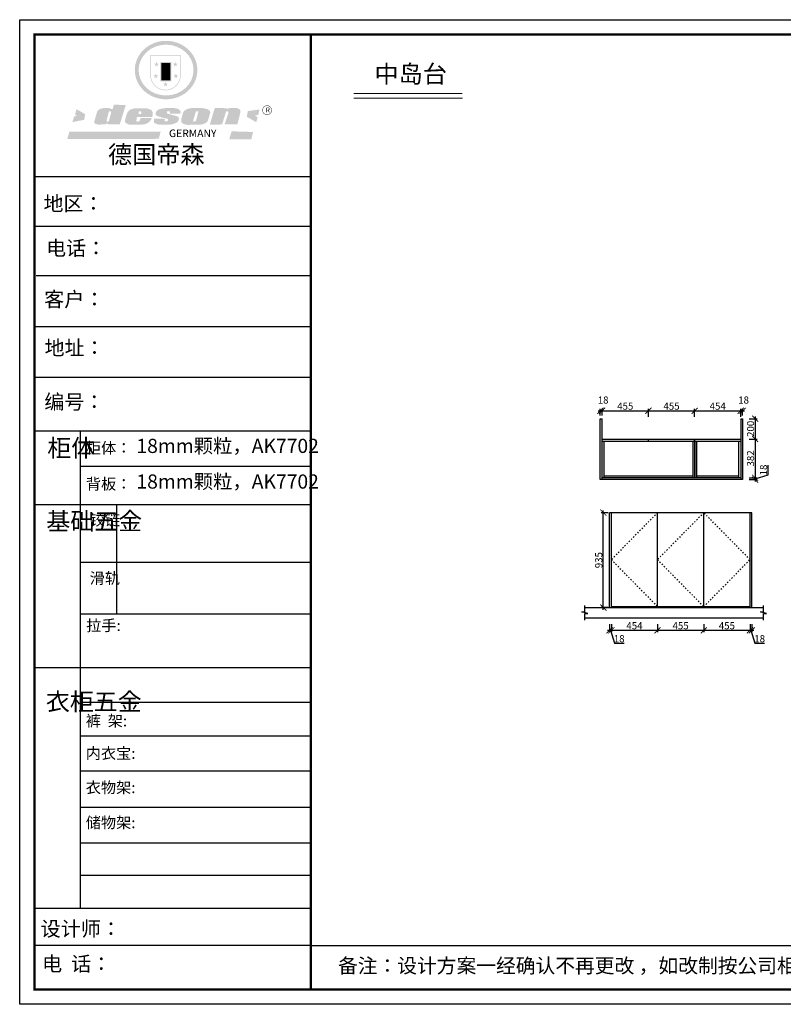
# Model space of a CAD drawing. Units: millimetres. Extents: x 138918 to 152828, y -381094 to -371400.
# Drawn here: x 138918 to 146430, y -381094 to -371400 of the extents above; entities that cross this region are included whole.
import ezdxf

# ---------------------------------------------------------------- set-up
doc = ezdxf.new("R2010")
doc.units = ezdxf.units.MM
doc.header["$PDMODE"] = 35
doc.header["$PDSIZE"] = -20
doc.linetypes.add('ACAD_ISO03W100', pattern=[30, 12, -18])
for name, color, linetype in [('01', 7, 'Continuous'), ('墙体', 4, 'Continuous'), ('开门方向', 8, 'ACAD_ISO03W100'), ('门板', 3, 'Continuous')]:
    doc.layers.add(name, color=color, linetype=linetype)
doc.layers.add('1', color=7, linetype='Continuous', lineweight=20)
doc.layers.add('尺寸', color=7, linetype='Continuous', lineweight=9)
doc.styles.get("Standard").update_dxf_attribs({"font": 'arial.ttf'})
doc.dimstyles.new('ISO-25', dxfattribs={"dimtxt": 70, "dimasz": 60, "dimexe": 20, "dimexo": 30, "dimtad": 1, "dimdec": 0, "dimdsep": 46, "dimtxsty": 'Standard', "dimblk": 'ARCHTICK', "dimcen": 2.5, "dimdle": 20, "dimclrd": 1, "dimclre": 1, "dimclrt": 1, "dimadec": 0, "dimazin": 0, "dimtfac": 1, "dimtdec": 0, "dimtmove": 1, "dimatfit": 3, "dimfxl": 40, "dimfxlon": 1, "dimarcsym": 0})

# ---------------------------------------------------------------- blocks, each defined once
blk = doc.blocks.new('SAF')
h = blk.add_hatch(color=250)
h.dxf.hatch_style = 1
h.paths.add_polyline_path([(129249, 28065.7), (129000.5, 28065.7), (129000.5, 27902.8, 1), (129249, 27902.8)])
h.paths.add_polyline_path([(129243.8, 28060.6), (129243.8, 27902.8, -1), (129005.7, 27902.8), (129005.7, 28060.6)], flags=16)
h = blk.add_hatch(color=256)
h.paths.add_polyline_path([(129224.5, 27997), (129208.9, 27997), (129204.1, 28011.7), (129199.3, 27997), (129183.8, 27997), (129196.4, 27987.9), (129191.6, 27973.1), (129204.1, 27982.2), (129216.7, 27973.1), (129211.9, 27987.9)])
h.paths.add_polyline_path([(129229.6, 27900.8), (129214.1, 27900.8), (129209.3, 27915.5), (129204.5, 27900.8), (129189, 27900.8), (129201.5, 27891.7), (129196.7, 27876.9), (129209.3, 27886), (129221.8, 27876.9), (129217, 27891.7)])
h.paths.add_polyline_path([(129145.3, 27833.8), (129129.8, 27833.8), (129125, 27848.5), (129120.2, 27833.8), (129104.7, 27833.8), (129117.3, 27824.7), (129112.5, 27809.9), (129125, 27819), (129137.6, 27809.9), (129132.8, 27824.7)])
h.paths.add_polyline_path([(129066.4, 27900.8), (129050.9, 27900.8), (129046.1, 27915.5), (129041.3, 27900.8), (129025.8, 27900.8), (129038.3, 27891.7), (129033.6, 27876.9), (129046.1, 27886), (129058.7, 27876.9), (129053.9, 27891.7)])
h.paths.add_polyline_path([(129071.6, 27997), (129056.1, 27997), (129051.3, 28011.7), (129046.5, 27997), (129030.9, 27997), (129043.5, 27987.9), (129038.7, 27973.1), (129051.3, 27982.2), (129063.8, 27973.1), (129059, 27987.9)])
h = blk.add_hatch(color=250)
h.dxf.hatch_style = 1
h.paths.add_polyline_path([(129172.7, 28009.8), (129082.7, 28009.8), (129082.7, 27853.2), (129172.7, 27853.2)])
h.paths.add_polyline_path([(129165, 27861), (129090.4, 27861), (129090.4, 28002.1), (129165, 28002.1)], flags=16)
blk.add_hatch(color=256).paths.add_polyline_path([(129165, 28002.1), (129090.4, 28002.1), (129090.4, 27955.1), (129165, 27955.1)])
h = blk.add_hatch(color=1)
h.dxf.hatch_style = 1
h.paths.add_polyline_path([(129165, 27955.1), (129090.4, 27955.1), (129090.4, 27908), (129165, 27908)])
h = blk.add_hatch(color=2)
h.dxf.hatch_style = 1
h.paths.add_polyline_path([(129165, 27908), (129090.4, 27908), (129090.4, 27861), (129165, 27861)])
h = blk.add_hatch(color=1)
h.dxf.hatch_style = 1
h.paths.add_polyline_path([(128470.6, 27584.9), (128400.4, 27625.3), (128388.3, 27582.4), (128404.8, 27569.6), (128381.4, 27567.7), (128366.7, 27520.3), (128462.4, 27539.1)])
h.paths.add_polyline_path([(129889.6, 27622.7), (129795.5, 27610.5), (129786.4, 27563.5), (129863.8, 27519.5), (129874.5, 27559), (129853.2, 27574.1), (129880.5, 27578.7)])
h.paths.add_polyline_path([(129837.8, 27439.7), (129663.3, 27444.9), (129643.2, 27380.1), (129823.6, 27380.8)])
h.paths.add_polyline_path([(129085.2, 27442.4), (128342, 27443.5), (128325.3, 27382.8), (129069.7, 27383.9)])
h = blk.add_hatch(color=157)
h.paths.add_polyline_path([(128800.7, 27659.2), (128703.6, 27662.3), (128695, 27626.4), (128688, 27626.3), (128686.9, 27626.3), (128685, 27626.7), (128683.6, 27627.2), (128682.2, 27627.7), (128679, 27629.3), (128676.7, 27630.5), (128673.2, 27631.6), (128668.7, 27632.8), (128664.9, 27633.6), (128657.5, 27634.3), (128653.3, 27634.7), (128651.3, 27634.9), (128648.4, 27634.9), (128645.8, 27634.8), (128642.4, 27634.9), (128634, 27634.8), (128630.9, 27634.8), (128628.7, 27634.8), (128627.4, 27634.8), (128625.1, 27634.7), (128623.1, 27634.6), (128621.5, 27634.5), (128620.7, 27634.5), (128619.6, 27634.2), (128617.7, 27633.9), (128615.9, 27633.6), (128611.6, 27632.7), (128606.4, 27631.6), (128603.3, 27630.8), (128602.3, 27630.6), (128601.4, 27630.4), (128600.7, 27630.2), (128599.7, 27630), (128598.8, 27629.7), (128597.9, 27629.5), (128597.8, 27629.5), (128597.4, 27629.4), (128597.3, 27629.4), (128597.1, 27629.3), (128596.7, 27629.2), (128596.3, 27629), (128595.8, 27628.8), (128595.2, 27628.6), (128594.9, 27628.5), (128594.5, 27628.4), (128593.9, 27628.1), (128592.9, 27627.7), (128591.9, 27627.4), (128591.4, 27627.2), (128591, 27627), (128590.5, 27626.8), (128590.1, 27626.6), (128589.6, 27626.3), (128589.3, 27626.1), (128589, 27625.9), (128588.6, 27625.7), (128588.2, 27625.4), (128587.8, 27625.1), (128587.4, 27624.8), (128586.9, 27624.5), (128586.7, 27624.4), (128586.5, 27624.3), (128586.3, 27624.1), (128586.1, 27624), (128585.8, 27623.8), (128585.3, 27623.5), (128584.8, 27623.1), (128584.1, 27622.6), (128583.3, 27622), (128582.6, 27621.5), (128582, 27621), (128581.5, 27620.7), (128581.1, 27620.4), (128580.6, 27620), (128580.3, 27619.8), (128580, 27619.5), (128579.5, 27619.2), (128579.1, 27618.9), (128578.6, 27618.6), (128578.1, 27618.2), (128577.6, 27617.8), (128577, 27617.3), (128576.2, 27616.6), (128575.7, 27616), (128575.3, 27615.5), (128575, 27615), (128574.4, 27614.3), (128573.9, 27613.7), (128573.3, 27612.9), (128572.7, 27612), (128571.9, 27610.9), (128571.2, 27609.7), (128570.6, 27608.8), (128569.8, 27607.6), (128568.9, 27606), (128568.1, 27604.4), (128567.5, 27602.6), (128546.9, 27533.4), (128545.6, 27527.5), (128545.6, 27524.2), (128545.2, 27519.3), (128545.6, 27514.9), (128548.2, 27511.8), (128552.9, 27506.6), (128557.3, 27504.3), (128565.9, 27501.9), (128574.2, 27500.6), (128586.2, 27500.6), (128596.1, 27500.6), (128631.3, 27501.3), (128642.8, 27506.2), (128649.7, 27507.8), (128656.9, 27509.4), (128656.2, 27501.8), (128752.5, 27501.8)])
h.paths.add_polyline_path([(128681.7, 27598.1), (128681.2, 27592), (128663.5, 27529.3), (128661.7, 27526.6), (128659.8, 27524.9), (128646.3, 27524.6), (128644.8, 27526.1), (128644.3, 27527.6), (128644.1, 27529.8), (128662.2, 27600.5), (128663.9, 27604), (128665.3, 27606.4), (128665.9, 27607), (128667, 27607.3), (128669.3, 27607.3), (128681.7, 27607.2), (128682, 27606.8), (128682, 27606.2)], flags=16)
h = blk.add_hatch(color=157)
h.paths.add_polyline_path([(129018.2, 27605.1), (129015.3, 27609.8), (129010.4, 27615.9), (129005.8, 27619.5), (129001.3, 27622.7), (128996.4, 27624.8), (128988.4, 27627.5), (128981.4, 27629.9), (128976.6, 27631.1), (128970.2, 27631.9), (128887.3, 27632.6), (128879.3, 27632.1), (128870.6, 27631.1), (128862.9, 27629.8), (128856.1, 27628.1), (128849.3, 27625.8), (128843.4, 27623.4), (128838.1, 27621), (128833.8, 27618.7), (128829.6, 27615.7), (128825.4, 27611.8), (128821.4, 27607.2), (128818.6, 27603.4), (128815.2, 27598.5), (128812.2, 27593.9), (128810.5, 27589.8), (128798.7, 27551.2), (128796.4, 27538.4), (128795.2, 27528.7), (128795.4, 27523.3), (128795.7, 27521.9), (128796.1, 27520.7), (128796.6, 27519.4), (128797.9, 27517.8), (128799.4, 27516), (128801.9, 27513.9), (128805.3, 27511.5), (128808.7, 27509), (128814.8, 27505.1), (128820.1, 27503.2), (128828.3, 27500.7), (128838.8, 27499.8), (128849.2, 27498.8), (128861.5, 27498.2), (128925, 27498.4), (128936.8, 27499.7), (128944.1, 27500.9), (128951.1, 27502.2), (128959.3, 27504.2), (128968.6, 27507.3), (128975.4, 27510.6), (128980.3, 27512.9), (128985.7, 27515.6), (128990.4, 27519), (128994.4, 27523), (128999, 27528.8), (129003, 27534.1), (129005.7, 27538.6), (129009.1, 27545.4), (129011.8, 27552.7), (128921.5, 27552.7), (128919.9, 27544.8), (128917.1, 27539.7), (128915, 27532.3), (128912.3, 27528), (128906.7, 27525.2), (128893.2, 27524.9), (128886.3, 27525.7), (128886.6, 27530.3), (128889.4, 27541.7), (128891.9, 27561.8), (129016.9, 27561.8), (129019.3, 27574.1), (129020.4, 27582), (129020.3, 27589), (129019.8, 27595.8)])
h.paths.add_polyline_path([(128905.6, 27594.1), (128906.5, 27597.6), (128907.7, 27600.8), (128909.3, 27603.2), (128910.7, 27605.1), (128911.6, 27605.7), (128913.4, 27607.1), (128915.8, 27607.7), (128917.6, 27607.7), (128920.8, 27607.7), (128922.6, 27607.4), (128924.9, 27607), (128926.5, 27605.1), (128927.8, 27603.6), (128928, 27601.7), (128928.2, 27600.2), (128928.2, 27596.2), (128927.6, 27592.1), (128927.2, 27589.7), (128926.6, 27586.4), (128904.6, 27586.2), (128905.2, 27591.1)], flags=16)
h.paths.add_polyline_path([(129167.3, 27581.7), (129163.2, 27583), (129158.9, 27583.9), (129154.5, 27585), (129149.3, 27586.6), (129145, 27588.2), (129141.7, 27589.6), (129139, 27591.6), (129136.6, 27595.3), (129136.2, 27597.6), (129136.1, 27599.1), (129136.1, 27601.1), (129136.3, 27602.9), (129136.8, 27605), (129137.2, 27605.7), (129137.7, 27606.4), (129138.3, 27607.6), (129139.6, 27607.6), (129162.1, 27608), (129161.9, 27592.4), (129158.1, 27592.4), (129157.6, 27587.6), (129244.5, 27588.3), (129246, 27592), (129246.7, 27595.1), (129247.2, 27598.8), (129247.2, 27603.9), (129246.5, 27610.3), (129242.7, 27616.5), (129238.3, 27620.4), (129233.6, 27623.5), (129227, 27626.8), (129220.2, 27629.7), (129212.6, 27631.7), (129197.6, 27634.6), (129185.1, 27635.8), (129168.6, 27635.9), (129154.8, 27635.9), (129142.6, 27635.6), (129128.9, 27634.5), (129117.8, 27633.4), (129105.9, 27631.7), (129093.8, 27629.7), (129089.5, 27628.8), (129083.5, 27627.6), (129074.1, 27625), (129069.8, 27623.2), (129064.5, 27620.1), (129060.5, 27617.3), (129057, 27614.1), (129054.6, 27611.7), (129053.7, 27610.6), (129052.9, 27609.6), (129051.4, 27607.7), (129050.1, 27606.1), (129049.1, 27604.8), (129048.3, 27603.7), (129047.6, 27602), (129047, 27600.5), (129046, 27597.8), (129045.5, 27596.1), (129044.9, 27594.1), (129044.6, 27591.9), (129044.3, 27588.6), (129044.3, 27587.1), (129044.3, 27584.3), (129044.3, 27582.3), (129044.7, 27580.2), (129045.7, 27578.8), (129048, 27576.7), (129050.8, 27574.7), (129056.5, 27570.5), (129060.5, 27568.7), (129063, 27567.7), (129066.2, 27566.6), (129071.5, 27565.1), (129076.2, 27563.8), (129081.9, 27562), (129099.9, 27556.9), (129127, 27550.9), (129137.9, 27547.9), (129143, 27546.8), (129144.1, 27546), (129144.6, 27545.2), (129144.9, 27540.8), (129145, 27534.2), (129144.5, 27532.7), (129143.9, 27531.6), (129141, 27529.3), (129138.1, 27527), (129136.6, 27526.5), (129134.5, 27526.4), (129118.3, 27526.4), (129117.7, 27527.1), (129117.8, 27537.6), (129117.6, 27538.8), (129118.2, 27540.4), (129118.7, 27542.1), (129119, 27542.7), (129121.3, 27544.4), (129121.1, 27548.1), (129031.2, 27548.5), (129030.8, 27535.3), (129029.8, 27527.4), (129029.6, 27524.4), (129029.8, 27521.4), (129030.4, 27519), (129031.9, 27516.6), (129035.5, 27513.4), (129039.6, 27511.1), (129043.3, 27508.9), (129050.2, 27505.5), (129057.2, 27503.4), (129066.2, 27500.9), (129074.3, 27499.4), (129085, 27499), (129156.4, 27499), (129168.6, 27500.5), (129186.2, 27504), (129196.9, 27508), (129211.7, 27514.2), (129215.5, 27516), (129218.9, 27518.3), (129222.8, 27522.2), (129226.7, 27527.2), (129229.7, 27532.1), (129232.1, 27538.3), (129233.2, 27544.3), (129233.5, 27548.7), (129233.4, 27552), (129232.4, 27555.7), (129230.5, 27558.6), (129228, 27561), (129225.1, 27563.1), (129221.6, 27565.2), (129217.7, 27567.5), (129213.3, 27569.2), (129206.1, 27572.3), (129198.3, 27574.1), (129190.4, 27575.2), (129184.7, 27576.4), (129180.4, 27577.6), (129176.4, 27578.8), (129172.1, 27580.1)])
h.paths.add_polyline_path([(129467.5, 27527.5), (129470.5, 27533.4), (129485.7, 27585.3), (129488.9, 27597.3), (129488.9, 27602), (129487.3, 27606.8), (129484.7, 27611), (129482.8, 27613.9), (129479.9, 27617), (129476.8, 27619.3), (129473.4, 27621.4), (129467.4, 27624.4), (129461.5, 27626.7), (129450.5, 27629.9), (129436.5, 27632.5), (129427.2, 27633.9), (129415.6, 27635.4), (129402.2, 27636), (129342.7, 27634), (129333.9, 27633.9), (129321, 27631.8), (129312.7, 27630.1), (129304.6, 27627.7), (129297, 27625), (129287.5, 27619.2), (129281.4, 27614.3), (129276.2, 27609.7), (129272.8, 27605.2), (129269.2, 27597.5), (129265.8, 27590.2), (129253.7, 27545.4), (129253.7, 27534.5), (129254, 27530.1), (129254.6, 27524.3), (129255, 27521.1), (129256.4, 27517.8), (129258.2, 27514.9), (129260.4, 27512.4), (129263.9, 27509.7), (129267.8, 27507.2), (129273.6, 27504.6), (129277.2, 27503.2), (129281.8, 27501.7), (129286.6, 27500.6), (129290.8, 27499.7), (129295.5, 27499.3), (129302.1, 27498.4), (129308.2, 27497.7), (129315.5, 27497.8), (129404.5, 27499.1), (129410.7, 27499.7), (129417, 27500.7), (129422.3, 27502), (129429.7, 27503.9), (129440, 27507.2), (129446.4, 27509.9), (129452, 27513), (129456.8, 27516.2), (129460.8, 27519.5), (129464.4, 27523.2)])
h.paths.add_polyline_path([(129348.8, 27528.6), (129349, 27530), (129371.8, 27602.9), (129373.5, 27606.1), (129374.5, 27607.2), (129375.8, 27607.6), (129377.4, 27607.8), (129389.3, 27607.8), (129390.5, 27607.7), (129391.8, 27606.8), (129391.8, 27604.8), (129373.1, 27530.5), (129372, 27528.5), (129370.4, 27527.1), (129368, 27526.3), (129364.5, 27525.8), (129350.1, 27524.9), (129349.6, 27525.4), (129349.2, 27526.3), (129349, 27527.4)], flags=16)
h.paths.add_polyline_path([(129617.6, 27604.2), (129618.5, 27605.6), (129619.6, 27606.6), (129620.9, 27607.1), (129623.2, 27607.1), (129631.1, 27607.1), (129633.5, 27607), (129635.1, 27606.4), (129635.9, 27604.9), (129636.1, 27602.2), (129636.3, 27599), (129636.1, 27596), (129635.9, 27593.1), (129635, 27590.4), (129605.8, 27500.7), (129709.6, 27500.7), (129733.9, 27597.4), (129734.5, 27604.5), (129734.7, 27609.3), (129734.4, 27615.5), (129733.9, 27618.1), (129733, 27620.2), (129731.4, 27621.8), (129728.6, 27624.3), (129722, 27627.8), (129713.8, 27631.1), (129707.2, 27633.5), (129705.4, 27634.4), (129702.7, 27635.3), (129700.4, 27635.7), (129698.4, 27635.9), (129696.6, 27636), (129688.2, 27636), (129680.8, 27636.1), (129670.7, 27636.2), (129664.9, 27636.1), (129658.3, 27635.9), (129655.2, 27635.6), (129652.1, 27635.3), (129649.2, 27634.9), (129646.1, 27634.3), (129642.5, 27633.6), (129639.9, 27632.7), (129637.3, 27631.6), (129634.8, 27630.3), (129632.9, 27629.1), (129631, 27628), (129628.7, 27626), (129624.7, 27626.2), (129626, 27633.6), (129525.6, 27634.3), (129485.6, 27500), (129584.9, 27500.8)])
h = blk.add_hatch(color=157)
h.dxf.hatch_style = 1
h.paths.add_polyline_path([(129913.2, 27617.2, 1), (129990.9, 27617.2, 1)])
h.paths.add_polyline_path([(129987.7, 27617.2, -1), (129916.4, 27617.2, -1)], flags=16)
at = {"color": 157, "attachment_point": 1}
for s, insert, char_height, width in [('{\\fArial|b0|i0|c0|p34;R}', (129941.1, 27638.8), 39.537, 33.171), ('{\\fArial|b0|i0|c0|p34;GERMANY}', (129153, 27459.7), 61.776, 102919.526)]:
    blk.add_mtext(s, dxfattribs=dict(at, insert=insert, char_height=char_height, width=width))
blk = doc.blocks.new('AFERT')
h = blk.add_hatch(color=250)
h.dxf.hatch_style = 1
edge = h.paths.add_edge_path()
edge.add_spline(control_points=[(128874.9, 27944.3), (128874.9, 27937.6), (128875.2, 27930.9), (128876.7, 27913.3), (128878.6, 27902.3), (128883.8, 27880.9), (128887.2, 27870.3), (128895.5, 27849.7), (128900.4, 27839.7), (128911.7, 27820.5), (128918, 27811.2), (128931.9, 27793.6), (128939.6, 27785.3), (128955.9, 27769.8), (128964.6, 27762.5), (128983.1, 27749.2), (128992.8, 27743.2), (129012.9, 27732.4), (129023.4, 27727.6), (129044.9, 27719.5), (129055.9, 27716.1), (129078.4, 27710.8), (129089.8, 27708.9), (129112.8, 27706.5), (129124.4, 27706.1), (129147.5, 27706.6), (129159, 27707.6), (129181.9, 27711.1), (129193.2, 27713.6), (129215.3, 27720), (129226.2, 27723.9), (129247.2, 27733), (129257.4, 27738.3), (129275.3, 27749), (129283.1, 27754.4), (129298.1, 27765.8), (129305.3, 27772), (129318.8, 27785), (129325.2, 27791.9), (129337, 27806.3), (129342.5, 27813.8), (129352.6, 27829.5), (129357.1, 27837.6), (129366, 27855.8), (129370.1, 27866.1), (129376.7, 27887.1), (129379.3, 27897.8), (129382.8, 27919.5), (129383.8, 27930.5), (129384, 27950.6), (129383.6, 27959.9), (129381.7, 27976.6), (129380.4, 27984.2), (129377.2, 27999.1), (129375.2, 28006.5), (129370.4, 28021.1), (129367.7, 28028.3), (129361, 28043.5), (129356.9, 28051.4), (129347.8, 28066.9), (129342.8, 28074.4), (129331.9, 28088.7), (129326.1, 28095.6), (129313.6, 28108.7), (129307, 28115), (129290.8, 28128.7), (129280.8, 28135.9), (129259.9, 28149), (129248.9, 28154.8), (129228.2, 28163.8), (129218.6, 28167.4), (129196.7, 28174.1), (129184.3, 28177), (129161.3, 28180.6), (129150.8, 28181.7), (129127.5, 28182.6), (129114.7, 28182.2), (129091.6, 28179.9), (129081.1, 28178.2), (129058.5, 28173.2), (129046.4, 28169.6), (129023.3, 28161), (129012.3, 28155.9), (128992.8, 28145.4), (128984.3, 28140.1), (128966.3, 28127.4), (128957, 28119.8), (128939.7, 28103.5), (128931.7, 28094.7), (128917.1, 28076.2), (128910.5, 28066.4), (128900.1, 28048), (128895.9, 28039.6), (128888.1, 28020.9), (128884.6, 28010.5), (128879.2, 27989.4), (128877.3, 27978.7), (128875.3, 27960.1), (128874.9, 27952.2), (128874.9, 27944.3)], knot_values=[0, 0, 0, 0, 0.08344, 0.08344, 0.221011, 0.221011, 0.358582, 0.358582, 0.496153, 0.496153, 0.633724, 0.633724, 0.771295, 0.771295, 0.908866, 0.908866, 1.046437, 1.046437, 1.184008, 1.184008, 1.321579, 1.321579, 1.45915, 1.45915, 1.596721, 1.596721, 1.734292, 1.734292, 1.871863, 1.871863, 2.009434, 2.009434, 2.147005, 2.147005, 2.261445, 2.261445, 2.375884, 2.375884, 2.490324, 2.490324, 2.604764, 2.604764, 2.719204, 2.719204, 2.856038, 2.856038, 2.992873, 2.992873, 3.129708, 3.129708, 3.244736, 3.244736, 3.340002, 3.340002, 3.435269, 3.435269, 3.530535, 3.530535, 3.641049, 3.641049, 3.751563, 3.751563, 3.862077, 3.862077, 3.972591, 3.972591, 4.120868, 4.120868, 4.269951, 4.269951, 4.392246, 4.392246, 4.543829, 4.543829, 4.669237, 4.669237, 4.820987, 4.820987, 4.946437, 4.946437, 5.096748, 5.096748, 5.242147, 5.242147, 5.36333, 5.36333, 5.508179, 5.508179, 5.653028, 5.653028, 5.797877, 5.797877, 5.914044, 5.914044, 6.049342, 6.049342, 6.184641, 6.184641, 6.283185, 6.283185, 6.283185, 6.283185], degree=3, periodic=0)
edge = h.paths.add_edge_path(flags=16)
edge.add_ellipse((129129.4, 27944.3), major_axis=(-223.6, 0), ratio=0.926136, start_angle=0, end_angle=360)
blk.add_blockref('SAF', (0, 0))
blk = doc.blocks.new('帝森衣柜')
at = {"color": 0, "linetype": 'ByBlock', "lineweight": -3}
for p, q in [((1908.9, 5431.3), (97.6, 5431.3)), ((1752.8, 5431.3), (97.6, 5431.3)), ((1752.8, 5431.3), (97.6, 5431.3)), ((1908.9, 5105.5), (97.6, 5105.5)), ((1908.9, 4780.8), (107.9, 4780.8)), ((1908.9, 4447.5), (97.6, 4447.5)), ((1908.9, 4114.3), (97.6, 4114.3)), ((395.6, 3762.7), (395.6, 629.2)), ((1908.9, 3529.5), (395.6, 3529.5)), ((1908.9, 3278.6), (97.6, 3278.6)), ((1908.9, 2900.5), (395.6, 2900.5)), ((1908.9, 2561.1), (395.6, 2561.1)), ((1908.9, 2209.2), (97.6, 2209.2)), ((1908.9, 1980.6), (395.6, 1980.6)), ((1908.9, 1760), (395.6, 1760)), ((1908.9, 1529.3), (395.6, 1529.3)), ((1908.9, 1291.6), (395.6, 1291.6)), ((1908.9, 1058), (395.6, 1058)), ((1908.9, 844.7), (395.6, 844.7)), ((1908.9, 628.3), (97.6, 628.3)), ((1908.9, 385.2), (97.6, 385.2)), ((1908.9, 385.2), (9176.4, 385.2))]:
    blk.add_line(p, q, dxfattribs=at)
at = {"color": 0, "linetype": 'ByBlock', "lineweight": -3, "ltscale": 3}
blk.add_line((634, 3278.6), (634, 2561.1), dxfattribs=at)
at = {"color": 0, "linetype": 'ByBlock', "lineweight": -3}
blk.add_lwpolyline([(9273.8, 0), (0, 0), (0, 6462.7), (9273.8, 6462.7)], close=True, dxfattribs=at)
blk.add_lwpolyline([(9273.8, 0), (0, 0), (0, 6462.7), (9273.8, 6462.7)], close=True, dxfattribs=at)
blk.add_lwpolyline([(9273.8, 0), (0, 0), (0, 6462.7), (9273.8, 6462.7)], close=True, dxfattribs=at)
at = {"color": 0, "linetype": 'ByBlock', "lineweight": -3, "const_width": 16.2}
blk.add_lwpolyline([(9176.4, 97.4), (97.6, 97.4), (97.6, 6365.4), (9176.4, 6365.4)], close=True, dxfattribs=at)
blk.add_lwpolyline([(9176.4, 97.4), (97.6, 97.4), (97.6, 6365.4), (9176.4, 6365.4)], close=True, dxfattribs=at)
blk.add_lwpolyline([(9176.4, 97.4), (97.6, 97.4), (97.6, 6365.4), (9176.4, 6365.4)], close=True, dxfattribs=at)
blk.add_lwpolyline([(1908.9, 6365.4), (1908.9, 97.4)], dxfattribs=at)
at = {"layer": '01', "linetype": 'ByBlock', "lineweight": -3}
blk.add_line((1908.9, 3762.7), (97.6, 3762.7), dxfattribs=at)
at = {"linetype": 'ByBlock', "lineweight": -3, "xscale": 0.8054840119555592, "yscale": 0.8054840119555592, "zscale": 0.8054840119555592}
blk.add_blockref('AFERT', (-103051.6, -16376.5), dxfattribs=at)
at = {"color": 0, "linetype": 'ByBlock', "lineweight": -3, "attachment_point": 1}
for s, insert, char_height, width in [('{\\fSimSun|b0|i0|c134|p54;德国帝森}', (579.1, 5636), 115.99, 1461.266), ('{\\fSimSun|b0|i0|c134|p54;地区： }', (156.2, 5304.1), 96, 1278.037), ('{\\fSimSun|b0|i0|c134|p54;电话：}', (173.2, 5011.4), 96, 1700.389), ('{\\fSimSun|b0|i0|c134|p54;客户：}', (160.7, 4676.2), 96.658, 1411.134), ('{\\fSimSun|b0|i0|c134|p54;柜体}', (180.8, 3709.2), 115.2, 78.746), ('{\\fSimSun|b0|i0|c134|p54;柜体：}', (434, 3688), 72.943, 1156.673), ('{\\fSimSun|b0|i0|c134|p54;背板：}', (434, 3451.8), 72.943, 825.947), ('{\\fSimSun|b0|i0|c134|p54;^I基础五金}', (174.6, 3228.7), 115.2, 78.746), ('{\\fSimSun|b0|i0|c134|p54;铰链}', (459.1, 3216.5), 72.96, 78.746), ('{\\fSimSun|b0|i0|c134|p54;滑轨}', (459.1, 2833.2), 72.96, 78.746), ('{\\fSimSun|b0|i0|c134|p54;^I衣柜五金}', (171.7, 2044.5), 115.2, 78.746), ('{\\fSimSun|b0|i0|c134|p54;裤  架:}', (433.2, 1897.1), 72.943, 825.947), ('{\\fSimSun|b0|i0|c134|p54;内衣宝:}', (433.2, 1684), 72.943, 825.947), ('{\\fSimSun|b0|i0|c134|p54;衣物架:}', (433.2, 1459.4), 72.943, 825.947), ('{\\fSimSun|b0|i0|c134|p54;储物架:}', (433.2, 1229), 72.943, 825.947), ('{\\fSimSun|b0|i0|c134|p54;设计师： }', (137.2, 544), 96.658, 1712.782), ('{\\fSimSun|b0|i0|c134|p54;电  话： }', (146.5, 313.9), 96.658, 1414.491)]:
    blk.add_mtext(s, dxfattribs=dict(at, insert=insert, char_height=char_height, width=width))
for s, insert, char_height in [('{\\fSimSun|b0|i0|c134|p54;\\H1.17x;编号：}', (161.6, 4002.5), 82.056), ('{\\fSimSun|b0|i0|c134|p54;拉手:}', (436.1, 2523.1), 72.943), ('{\\fSimSun|b0|i0|c134|p54;备注：设计方案一经确认不再更改 ，如改制按公司相关规定收费}', (2087.7, 300.9), 94.962)]:
    blk.add_mtext(s, dxfattribs=dict(at, insert=insert, char_height=char_height))
blk = doc.blocks.new('_ArchTick')
at = {"color": 0, "linetype": 'ByBlock', "const_width": 0.15}
blk.add_lwpolyline([(-0.5, -0.5), (0.5, 0.5)], dxfattribs=at)
blk = doc.blocks.new('*D5')
at = {"color": 1, "lineweight": -2, "transparency": 16777216}
for p, q in [((144610, -375250.6), (144668, -375250.6)), ((144630, -375298.7), (144630, -375230.6)), ((144648, -375298.7), (144648, -375230.6))]:
    blk.add_line(p, q, dxfattribs=at)
at = {"layer": 'Defpoints', "color": 0, "transparency": 16777216}
for p in [(144648, -375250.6), (144630, -375328.7), (144648, -375328.7)]:
    blk.add_point(p, dxfattribs=at)
at = {"color": 1, "lineweight": -2, "transparency": 16777216, "xscale": 60, "yscale": 60, "zscale": 60, "rotation": 180}
blk.add_blockref('_ArchTick', (144630, -375250.6), dxfattribs=at)
at = {"color": 1, "lineweight": -2, "transparency": 16777216, "xscale": 60, "yscale": 60, "zscale": 60}
blk.add_blockref('_ArchTick', (144648, -375250.6), dxfattribs=at)
at = {"color": 1, "transparency": 16777216, "insert": (144657.6, -375154.2), "char_height": 70, "attachment_point": 5}
blk.add_mtext('18', dxfattribs=at)
blk = doc.blocks.new('*D6')
at = {"color": 1, "lineweight": -2, "transparency": 16777216}
for p, q in [((144628, -375250.6), (145123, -375250.6)), ((144648, -375298.7), (144648, -375230.6)), ((145103, -375310.6), (145103, -375230.6))]:
    blk.add_line(p, q, dxfattribs=at)
at = {"layer": 'Defpoints', "color": 0, "transparency": 16777216}
for p in [(145103, -375250.6), (144648, -375328.7), (145103, -375538.7)]:
    blk.add_point(p, dxfattribs=at)
at = {"color": 1, "lineweight": -2, "transparency": 16777216, "xscale": 60, "yscale": 60, "zscale": 60, "rotation": 180}
blk.add_blockref('_ArchTick', (144648, -375250.6), dxfattribs=at)
at = {"color": 1, "lineweight": -2, "transparency": 16777216, "xscale": 60, "yscale": 60, "zscale": 60}
blk.add_blockref('_ArchTick', (145103, -375250.6), dxfattribs=at)
at = {"color": 1, "transparency": 16777216, "insert": (144875.5, -375214.3), "char_height": 70, "attachment_point": 5}
blk.add_mtext('455', dxfattribs=at)
blk = doc.blocks.new('*D7')
at = {"color": 1, "lineweight": -2, "transparency": 16777216}
for p, q in [((145083, -375250.6), (145578, -375250.6)), ((145103, -375310.6), (145103, -375230.6)), ((145558, -375310.6), (145558, -375230.6))]:
    blk.add_line(p, q, dxfattribs=at)
at = {"layer": 'Defpoints', "color": 0, "transparency": 16777216}
for p in [(145558, -375250.6), (145103, -375538.7), (145558, -375528.7)]:
    blk.add_point(p, dxfattribs=at)
at = {"color": 1, "lineweight": -2, "transparency": 16777216, "xscale": 60, "yscale": 60, "zscale": 60, "rotation": 180}
blk.add_blockref('_ArchTick', (145103, -375250.6), dxfattribs=at)
at = {"color": 1, "lineweight": -2, "transparency": 16777216, "xscale": 60, "yscale": 60, "zscale": 60}
blk.add_blockref('_ArchTick', (145558, -375250.6), dxfattribs=at)
at = {"color": 1, "transparency": 16777216, "insert": (145330.5, -375214.3), "char_height": 70, "attachment_point": 5}
blk.add_mtext('455', dxfattribs=at)
blk = doc.blocks.new('*D8')
at = {"color": 1, "lineweight": -2, "transparency": 16777216}
for p, q in [((145538, -375250.6), (146032, -375250.6)), ((145558, -375310.6), (145558, -375230.6)), ((146012, -375310.6), (146012, -375230.6))]:
    blk.add_line(p, q, dxfattribs=at)
at = {"layer": 'Defpoints', "color": 0, "transparency": 16777216}
for p in [(146012, -375250.6), (145558, -375528.7), (146012, -375528.7)]:
    blk.add_point(p, dxfattribs=at)
at = {"color": 1, "lineweight": -2, "transparency": 16777216, "xscale": 60, "yscale": 60, "zscale": 60, "rotation": 180}
blk.add_blockref('_ArchTick', (145558, -375250.6), dxfattribs=at)
at = {"color": 1, "lineweight": -2, "transparency": 16777216, "xscale": 60, "yscale": 60, "zscale": 60}
blk.add_blockref('_ArchTick', (146012, -375250.6), dxfattribs=at)
at = {"color": 1, "transparency": 16777216, "insert": (145785, -375214.3), "char_height": 70, "attachment_point": 5}
blk.add_mtext('454', dxfattribs=at)
blk = doc.blocks.new('*D9')
at = {"color": 1, "lineweight": -2, "transparency": 16777216}
for p, q in [((145992, -375250.6), (146050, -375250.6)), ((146012, -375310.6), (146012, -375230.6)), ((146030, -375298.7), (146030, -375230.6))]:
    blk.add_line(p, q, dxfattribs=at)
at = {"layer": 'Defpoints', "color": 0, "transparency": 16777216}
for p in [(146030, -375250.6), (146030, -375328.7), (146012, -375528.7)]:
    blk.add_point(p, dxfattribs=at)
at = {"color": 1, "lineweight": -2, "transparency": 16777216, "xscale": 60, "yscale": 60, "zscale": 60, "rotation": 180}
blk.add_blockref('_ArchTick', (146012, -375250.6), dxfattribs=at)
at = {"color": 1, "lineweight": -2, "transparency": 16777216, "xscale": 60, "yscale": 60, "zscale": 60}
blk.add_blockref('_ArchTick', (146030, -375250.6), dxfattribs=at)
at = {"color": 1, "transparency": 16777216, "insert": (146039.6, -375154.2), "char_height": 70, "attachment_point": 5}
blk.add_mtext('18', dxfattribs=at)
blk = doc.blocks.new('*D10')
at = {"color": 1, "lineweight": -2, "transparency": 16777216}
for p, q in [((146093.2, -375328.7), (146173.2, -375328.7)), ((146153.2, -375308.7), (146153.2, -375548.7)), ((146093.2, -375528.7), (146173.2, -375528.7))]:
    blk.add_line(p, q, dxfattribs=at)
at = {"layer": 'Defpoints', "color": 0, "transparency": 16777216}
for p in [(146012, -375328.7), (146012, -375528.7), (146153.2, -375528.7)]:
    blk.add_point(p, dxfattribs=at)
at = {"color": 1, "lineweight": -2, "transparency": 16777216, "xscale": 60, "yscale": 60, "zscale": 60}
for p, rotation in [((146153.2, -375328.7), 90), ((146153.2, -375528.7), 270)]:
    blk.add_blockref('_ArchTick', p, dxfattribs=dict(at, rotation=rotation))
at = {"color": 1, "transparency": 16777216, "insert": (146116.9, -375428.7), "char_height": 70, "attachment_point": 5, "rotation": 90}
blk.add_mtext('200', dxfattribs=at)
blk = doc.blocks.new('*D11')
at = {"color": 1, "lineweight": -2, "transparency": 16777216}
for p, q in [((146093.2, -375528.7), (146173.2, -375528.7)), ((146153.2, -375508.7), (146153.2, -375930.7)), ((146093.2, -375910.7), (146173.2, -375910.7))]:
    blk.add_line(p, q, dxfattribs=at)
at = {"layer": 'Defpoints', "color": 0, "transparency": 16777216}
for p in [(146012, -375528.7), (146012, -375910.7), (146153.2, -375910.7)]:
    blk.add_point(p, dxfattribs=at)
at = {"color": 1, "lineweight": -2, "transparency": 16777216, "xscale": 60, "yscale": 60, "zscale": 60}
for p, rotation in [((146153.2, -375528.7), 90), ((146153.2, -375910.7), 270)]:
    blk.add_blockref('_ArchTick', p, dxfattribs=dict(at, rotation=rotation))
at = {"color": 1, "transparency": 16777216, "insert": (146116.8, -375719.7), "char_height": 70, "attachment_point": 5, "rotation": 90}
blk.add_mtext('382', dxfattribs=at)
blk = doc.blocks.new('*D12')
at = {"color": 1, "lineweight": -2, "transparency": 16777216}
for p, q in [((146281.4, -375881.2), (146281.4, -375786.1)), ((146093.2, -375910.7), (146173.2, -375910.7)), ((146093.2, -375928.7), (146173.2, -375928.7)), ((146153.2, -375919.7), (146281.4, -375881.2)), ((146153.2, -375890.7), (146153.2, -375948.7))]:
    blk.add_line(p, q, dxfattribs=at)
at = {"layer": 'Defpoints', "color": 0, "transparency": 16777216}
for p in [(146012, -375910.7), (146012, -375928.7), (146153.2, -375928.7)]:
    blk.add_point(p, dxfattribs=at)
at = {"color": 1, "lineweight": -2, "transparency": 16777216, "xscale": 60, "yscale": 60, "zscale": 60}
for p, rotation in [((146153.2, -375910.7), 90), ((146153.2, -375928.7), 270)]:
    blk.add_blockref('_ArchTick', p, dxfattribs=dict(at, rotation=rotation))
at = {"color": 1, "transparency": 16777216, "insert": (146245, -375833.7), "char_height": 70, "attachment_point": 5, "rotation": 90}
blk.add_mtext('18', dxfattribs=at)
blk = doc.blocks.new('*D15')
at = {"color": 1, "lineweight": -2, "transparency": 16777216}
for p, q in [((144720.6, -377352.1), (144720.6, -377432.1)), ((144738.6, -377352.1), (144738.6, -377432.1)), ((144700.6, -377412.1), (144758.6, -377412.1)), ((144729.6, -377412.1), (144768, -377540.3)), ((144768, -377540.3), (144863.1, -377540.3))]:
    blk.add_line(p, q, dxfattribs=at)
at = {"layer": 'Defpoints', "color": 0, "transparency": 16777216}
for p in [(144720.6, -377189), (144738.6, -377189), (144738.6, -377412.1)]:
    blk.add_point(p, dxfattribs=at)
at = {"color": 1, "lineweight": -2, "transparency": 16777216, "xscale": 60, "yscale": 60, "zscale": 60, "rotation": 180}
blk.add_blockref('_ArchTick', (144720.6, -377412.1), dxfattribs=at)
at = {"color": 1, "lineweight": -2, "transparency": 16777216, "xscale": 60, "yscale": 60, "zscale": 60}
blk.add_blockref('_ArchTick', (144738.6, -377412.1), dxfattribs=at)
at = {"color": 1, "transparency": 16777216, "insert": (144815.6, -377503.9), "char_height": 70, "attachment_point": 5}
blk.add_mtext('18', dxfattribs=at)
blk = doc.blocks.new('*D16')
at = {"color": 1, "lineweight": -2, "transparency": 16777216}
for p, q in [((144738.6, -377352.1), (144738.6, -377432.1)), ((145192.6, -377352.1), (145192.6, -377432.1)), ((144718.6, -377412.1), (145212.6, -377412.1))]:
    blk.add_line(p, q, dxfattribs=at)
at = {"layer": 'Defpoints', "color": 0, "transparency": 16777216}
for p in [(144738.6, -377189), (145192.6, -377179), (145192.6, -377412.1)]:
    blk.add_point(p, dxfattribs=at)
at = {"color": 1, "lineweight": -2, "transparency": 16777216, "xscale": 60, "yscale": 60, "zscale": 60, "rotation": 180}
blk.add_blockref('_ArchTick', (144738.6, -377412.1), dxfattribs=at)
at = {"color": 1, "lineweight": -2, "transparency": 16777216, "xscale": 60, "yscale": 60, "zscale": 60}
blk.add_blockref('_ArchTick', (145192.6, -377412.1), dxfattribs=at)
at = {"color": 1, "transparency": 16777216, "insert": (144965.6, -377375.9), "char_height": 70, "attachment_point": 5}
blk.add_mtext('454', dxfattribs=at)
blk = doc.blocks.new('*D17')
at = {"color": 1, "lineweight": -2, "transparency": 16777216}
for p, q in [((146102.6, -377352.1), (146102.6, -377432.1)), ((146120.6, -377352.1), (146120.6, -377432.1)), ((146082.6, -377412.1), (146140.6, -377412.1)), ((146111.6, -377412.1), (146150, -377540.3)), ((146150, -377540.3), (146245.1, -377540.3))]:
    blk.add_line(p, q, dxfattribs=at)
at = {"layer": 'Defpoints', "color": 0, "transparency": 16777216}
for p in [(146102.6, -377179), (146120.6, -377189), (146120.6, -377412.1)]:
    blk.add_point(p, dxfattribs=at)
at = {"color": 1, "lineweight": -2, "transparency": 16777216, "xscale": 60, "yscale": 60, "zscale": 60, "rotation": 180}
blk.add_blockref('_ArchTick', (146102.6, -377412.1), dxfattribs=at)
at = {"color": 1, "lineweight": -2, "transparency": 16777216, "xscale": 60, "yscale": 60, "zscale": 60}
blk.add_blockref('_ArchTick', (146120.6, -377412.1), dxfattribs=at)
at = {"color": 1, "transparency": 16777216, "insert": (146197.6, -377503.9), "char_height": 70, "attachment_point": 5}
blk.add_mtext('18', dxfattribs=at)
blk = doc.blocks.new('*D13')
at = {"color": 1, "lineweight": -2, "transparency": 16777216}
for p, q in [((145192.6, -377352.1), (145192.6, -377432.1)), ((145647.6, -377352.1), (145647.6, -377432.1)), ((145172.6, -377412.1), (145667.6, -377412.1))]:
    blk.add_line(p, q, dxfattribs=at)
at = {"layer": 'Defpoints', "color": 0, "transparency": 16777216}
for p in [(145192.6, -377179), (145647.6, -377179), (145647.6, -377412.1)]:
    blk.add_point(p, dxfattribs=at)
at = {"color": 1, "lineweight": -2, "transparency": 16777216, "xscale": 60, "yscale": 60, "zscale": 60, "rotation": 180}
blk.add_blockref('_ArchTick', (145192.6, -377412.1), dxfattribs=at)
at = {"color": 1, "lineweight": -2, "transparency": 16777216, "xscale": 60, "yscale": 60, "zscale": 60}
blk.add_blockref('_ArchTick', (145647.6, -377412.1), dxfattribs=at)
at = {"color": 1, "transparency": 16777216, "insert": (145420.1, -377375.9), "char_height": 70, "attachment_point": 5}
blk.add_mtext('455', dxfattribs=at)
blk = doc.blocks.new('*D18')
at = {"color": 1, "lineweight": -2, "transparency": 16777216}
for p, q in [((145647.6, -377352.1), (145647.6, -377432.1)), ((146102.6, -377352.1), (146102.6, -377432.1)), ((145627.6, -377412.1), (146122.6, -377412.1))]:
    blk.add_line(p, q, dxfattribs=at)
at = {"layer": 'Defpoints', "color": 0, "transparency": 16777216}
for p in [(145647.6, -377179), (146102.6, -377179), (146102.6, -377412.1)]:
    blk.add_point(p, dxfattribs=at)
at = {"color": 1, "lineweight": -2, "transparency": 16777216, "xscale": 60, "yscale": 60, "zscale": 60, "rotation": 180}
blk.add_blockref('_ArchTick', (145647.6, -377412.1), dxfattribs=at)
at = {"color": 1, "lineweight": -2, "transparency": 16777216, "xscale": 60, "yscale": 60, "zscale": 60}
blk.add_blockref('_ArchTick', (146102.6, -377412.1), dxfattribs=at)
at = {"color": 1, "transparency": 16777216, "insert": (145875.1, -377375.9), "char_height": 70, "attachment_point": 5}
blk.add_mtext('455', dxfattribs=at)
blk = doc.blocks.new('*D14')
at = {"color": 1, "lineweight": -2, "transparency": 16777216}
for p, q in [((144708.6, -376254), (144639.5, -376254)), ((144659.5, -377209), (144659.5, -376234)), ((144708.6, -377189), (144639.5, -377189))]:
    blk.add_line(p, q, dxfattribs=at)
at = {"layer": 'Defpoints', "color": 0, "transparency": 16777216}
for p in [(144659.5, -376254), (144738.6, -376254), (144738.6, -377189)]:
    blk.add_point(p, dxfattribs=at)
at = {"color": 1, "lineweight": -2, "transparency": 16777216, "xscale": 60, "yscale": 60, "zscale": 60}
for p, rotation in [((144659.5, -376254), 90), ((144659.5, -377189), 270)]:
    blk.add_blockref('_ArchTick', p, dxfattribs=dict(at, rotation=rotation))
at = {"color": 1, "transparency": 16777216, "insert": (144623.1, -376721.5), "char_height": 70, "attachment_point": 5, "rotation": 90}
blk.add_mtext('935', dxfattribs=at)

msp = doc.modelspace()

# ---------------------------------------------------------------- linework, layer by layer
for p, q in [((144666, -375548.7), (144666, -375910.7)), ((145540, -375548.7), (145540, -375910.7)), ((145558, -375548.7), (145558, -375910.7)), ((145559, -375548.7), (145559, -375910.7)), ((145577, -375548.7), (145577, -375910.7)), ((145994, -375910.7), (145994, -375548.7)), ((144666, -375890.7), (145540, -375890.7)), ((144666, -375908.7), (145540, -375908.7)), ((145577, -375890.7), (145994, -375890.7)), ((145577, -375908.7), (145994, -375908.7))]:
    msp.add_line(p, q)
at = {"layer": '1'}
msp.add_line((142204, -372171.5), (143273.3, -372171.5), dxfattribs=at)
at = {"layer": '1', "const_width": 9.59}
msp.add_lwpolyline([(142204, -372127.3), (143273.3, -372127.3)], dxfattribs=at)
msp.add_lwpolyline([(142204, -372127.3), (143273.3, -372127.3)], dxfattribs=at)
at = {"layer": '墙体'}
for p, q in [((144476.9, -377189), (146236.3, -377189)), ((144476.9, -377289), (146236.3, -377289))]:
    msp.add_line(p, q, dxfattribs=at)
for points in [[(144476.9, -377311.1), (144476.9, -377246.6), (144506.9, -377246.6), (144446.9, -377231.1), (144476.9, -377231.1), (144476.9, -377168.4)], [(146236.3, -377311.1), (146236.3, -377246.6), (146266.3, -377246.6), (146206.3, -377231.1), (146236.3, -377231.1), (146236.3, -377168.4)]]:
    msp.add_lwpolyline(points, dxfattribs=at)
at = {"layer": '开门方向'}
for points in [[(145192.6, -376254), (144738.6, -376716.5), (145192.6, -377179)], [(145647.6, -376254), (145192.6, -376716.5), (145647.6, -377179), (146102.6, -376716.5), (145647.6, -376254)]]:
    msp.add_lwpolyline(points, dxfattribs=at)
at = {"layer": '门板'}
for p, q in [((144630, -375328.7), (144648, -375328.7)), ((144630, -375928.7), (144630, -375328.7)), ((144648, -375928.7), (144648, -375328.7)), ((146012, -375328.7), (146030, -375328.7)), ((146012, -375328.7), (146012, -375928.7)), ((146030, -375328.7), (146030, -375928.7)), ((144648, -375528.7), (145558, -375528.7)), ((144648, -375548.7), (145558, -375548.7)), ((145103, -375548.7), (145103, -375528.7)), ((145558, -375548.7), (145558, -375528.7)), ((145559, -375528.7), (146012, -375528.7)), ((145559, -375548.7), (145559, -375528.7)), ((145559, -375548.7), (146012, -375548.7)), ((146030, -375928.7), (144630, -375928.7)), ((146012, -375910.7), (144648, -375910.7)), ((144720.6, -377189), (144720.6, -376254)), ((144738.6, -377189), (144738.6, -376254)), ((145192.6, -377179), (145192.6, -376254)), ((145647.6, -377179), (145647.6, -376254)), ((146102.6, -377189), (146102.6, -376254)), ((146120.6, -377189), (146120.6, -376254)), ((144738.6, -377179), (146102.6, -377179))]:
    msp.add_line(p, q, dxfattribs=at)
msp.add_lwpolyline([(146120.6, -376254), (144720.6, -376254)], dxfattribs=at)

# ---------------------------------------------------------------- block references
at = {"layer": '尺寸', "xscale": 1.5, "yscale": 1.5, "zscale": 1.5}
msp.add_blockref('帝森衣柜', (138917.7, -381094.5), dxfattribs=at)

# ---------------------------------------------------------------- texts
at = {"color": 0, "linetype": 'ByBlock', "lineweight": -3, "insert": (139162.7, -374558.3), "char_height": 123.083, "width": 3359.63, "attachment_point": 1}
msp.add_mtext('{\\fSimSun|b0|i0|c134|p54;\\H1.17x;地址：\\H0.83329x; }', dxfattribs=at)
at = {"layer": '1', "insert": (142407.9, -371847.4), "char_height": 174.291, "attachment_point": 1}
msp.add_mtext_dynamic_manual_height_columns('{\\fSimSun|b0|i0|c134|p2;中岛台}', width=1699.224, gutter_width=12.5, heights=[0], dxfattribs=at)
at = {"layer": '1', "char_height": 139.432, "width": 2231.88, "attachment_point": 1}
for insert in [(140066.1, -375526.8), (140066.1, -375877.6)]:
    msp.add_mtext('{\\fSimSun|b0|i0|c134|p2;18mm颗粒，AK7702}', dxfattribs=dict(at, insert=insert))

# ---------------------------------------------------------------- dimensions: what is measured, and where the dimension line sits
for base, p1, p2, picture, middle in [((144648, -375250.6), (144630, -375328.7), (144648, -375328.7), '*D5', (144657.6, -375154.2)), ((146030, -375250.6), (146012, -375528.7), (146030, -375328.7), '*D9', (146039.6, -375154.2)), ((145103, -375250.6), (144648, -375328.7), (145103, -375538.7), '*D6', (144875.5, -375214.3)), ((145558, -375250.6), (145103, -375538.7), (145558, -375528.7), '*D7', (145330.5, -375214.3)), ((146012, -375250.6), (145558, -375528.7), (146012, -375528.7), '*D8', (145785, -375214.3)), ((144738.6, -377412.1), (144720.6, -377189), (144738.6, -377189), '*D15', (144768.7, -377503.9)), ((145192.6, -377412.1), (144738.6, -377189), (145192.6, -377179), '*D16', (144965.6, -377375.9)), ((145647.6, -377412.1), (145192.6, -377179), (145647.6, -377179), '*D13', (145420.1, -377375.9)), ((146102.6, -377412.1), (145647.6, -377179), (146102.6, -377179), '*D18', (145875.1, -377375.9)), ((146120.6, -377412.1), (146102.6, -377179), (146120.6, -377189), '*D17', (146150.7, -377503.9))]:
    dim = msp.add_linear_dim(base=base, p1=p1, p2=p2, dimstyle='ISO-25', override={"dimfxl": 60})
    dim.commit()
    dim.dimension.update_dxf_attribs({"geometry": picture, "text_midpoint": middle})
for base, p1, p2, picture, middle in [((146153.2, -375528.7), (146012, -375328.7), (146012, -375528.7), '*D10', (146116.9, -375428.7)), ((146153.2, -375910.7), (146012, -375528.7), (146012, -375910.7), '*D11', (146116.8, -375719.7)), ((146153.2, -375928.7), (146012, -375910.7), (146012, -375928.7), '*D12', (146245, -375880.6)), ((144659.5, -376254), (144738.6, -377189), (144738.6, -376254), '*D14', (144623.1, -376721.5))]:
    dim = msp.add_linear_dim(base=base, p1=p1, p2=p2, angle=90, dimstyle='ISO-25', override={"dimfxl": 60})
    dim.commit()
    dim.dimension.update_dxf_attribs({"geometry": picture, "text_midpoint": middle})

doc.saveas('drawing.dxf')
